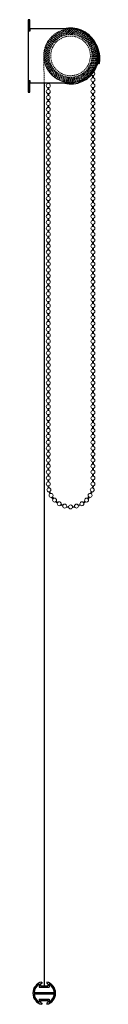
# Model space of a CAD drawing. Units: millimetres. Extents: x 2004 to 69443, y -16676 to 170.
# Drawn here: x 69370 to 69443, y -12204 to -11210 of the extents above; entities that cross this region are included whole.
import ezdxf

# ---------------------------------------------------------------- set-up
doc = ezdxf.new("R2010")
doc.units = ezdxf.units.MM
doc.linetypes.add('ACAD_ISO02W100', pattern=[15, 12, -3])
doc.linetypes.add('DASHED', pattern=[9.525, 6.35, -3.175])
doc.layers.add('Hidden', color=200, linetype='ACAD_ISO02W100', lineweight=5)

msp = doc.modelspace()

# ---------------------------------------------------------------- linework, layer by layer
at = {"lineweight": 5}
for p, q in [((69435.06, -11266.84), (69435.06, -11268.96)), ((69436.06, -11266.84), (69436.06, -11268.96)), ((69390.06, -11273.91), (69390.06, -11274.96)), ((69390.06, -11278.84), (69390.06, -11280.96)), ((69391.06, -11273.91), (69391.06, -11274.96)), ((69391.06, -11278.84), (69391.06, -11280.96)), ((69435.06, -11272.84), (69435.06, -11274.96)), ((69435.06, -11278.84), (69435.06, -11280.96)), ((69436.06, -11272.84), (69436.06, -11274.96)), ((69436.06, -11278.84), (69436.06, -11280.96)), ((69390.06, -11284.84), (69390.06, -11286.96)), ((69391.06, -11284.84), (69391.06, -11286.96)), ((69435.06, -11284.84), (69435.06, -11286.96)), ((69436.06, -11284.84), (69436.06, -11286.96)), ((69390.06, -11290.84), (69390.06, -11292.96)), ((69390.06, -11296.84), (69390.06, -11298.96)), ((69391.06, -11290.84), (69391.06, -11292.96)), ((69391.06, -11296.84), (69391.06, -11298.96)), ((69435.06, -11290.84), (69435.06, -11292.96)), ((69435.06, -11296.84), (69435.06, -11298.96)), ((69436.06, -11290.84), (69436.06, -11292.96)), ((69436.06, -11296.84), (69436.06, -11298.96)), ((69390.06, -11302.84), (69390.06, -11304.96)), ((69390.06, -11308.84), (69390.06, -11310.96)), ((69391.06, -11302.84), (69391.06, -11304.96)), ((69391.06, -11308.84), (69391.06, -11310.96)), ((69435.06, -11302.84), (69435.06, -11304.96)), ((69435.06, -11308.84), (69435.06, -11310.96)), ((69436.06, -11302.84), (69436.06, -11304.96)), ((69436.06, -11308.84), (69436.06, -11310.96)), ((69390.06, -11314.84), (69390.06, -11316.96)), ((69391.06, -11314.84), (69391.06, -11316.96)), ((69435.06, -11314.84), (69435.06, -11316.96)), ((69436.06, -11314.84), (69436.06, -11316.96)), ((69390.06, -11320.84), (69390.06, -11322.96)), ((69390.06, -11326.84), (69390.06, -11328.96)), ((69391.06, -11320.84), (69391.06, -11322.96)), ((69391.06, -11326.84), (69391.06, -11328.96)), ((69435.06, -11320.84), (69435.06, -11322.96)), ((69435.06, -11326.84), (69435.06, -11328.96)), ((69436.06, -11320.84), (69436.06, -11322.96)), ((69436.06, -11326.84), (69436.06, -11328.96)), ((69390.06, -11332.84), (69390.06, -11334.96)), ((69391.06, -11332.84), (69391.06, -11334.96)), ((69435.06, -11332.84), (69435.06, -11334.96)), ((69436.06, -11332.84), (69436.06, -11334.96)), ((69390.06, -11338.84), (69390.06, -11340.96)), ((69390.06, -11344.84), (69390.06, -11346.96)), ((69391.06, -11338.84), (69391.06, -11340.96)), ((69391.06, -11344.84), (69391.06, -11346.96)), ((69435.06, -11338.84), (69435.06, -11340.96)), ((69435.06, -11344.84), (69435.06, -11346.96)), ((69436.06, -11338.84), (69436.06, -11340.96)), ((69436.06, -11344.84), (69436.06, -11346.96)), ((69390.06, -11350.84), (69390.06, -11352.96)), ((69390.06, -11356.84), (69390.06, -11358.96)), ((69391.06, -11350.84), (69391.06, -11352.96)), ((69391.06, -11356.84), (69391.06, -11358.96)), ((69435.06, -11350.84), (69435.06, -11352.96)), ((69435.06, -11356.84), (69435.06, -11358.96)), ((69436.06, -11350.84), (69436.06, -11352.96)), ((69436.06, -11356.84), (69436.06, -11358.96)), ((69390.06, -11362.84), (69390.06, -11364.96)), ((69391.06, -11362.84), (69391.06, -11364.96)), ((69435.06, -11362.84), (69435.06, -11364.96)), ((69436.06, -11362.84), (69436.06, -11364.96)), ((69390.06, -11368.84), (69390.06, -11370.96)), ((69390.06, -11374.84), (69390.06, -11376.96)), ((69391.06, -11368.84), (69391.06, -11370.96)), ((69391.06, -11374.84), (69391.06, -11376.96)), ((69435.06, -11368.84), (69435.06, -11370.96)), ((69435.06, -11374.84), (69435.06, -11376.96)), ((69436.06, -11368.84), (69436.06, -11370.96)), ((69436.06, -11374.84), (69436.06, -11376.96)), ((69390.06, -11380.84), (69390.06, -11382.96)), ((69390.06, -11386.84), (69390.06, -11388.96)), ((69391.06, -11380.84), (69391.06, -11382.96)), ((69391.06, -11386.84), (69391.06, -11388.96)), ((69435.06, -11380.84), (69435.06, -11382.96)), ((69435.06, -11386.84), (69435.06, -11388.96)), ((69436.06, -11380.84), (69436.06, -11382.96)), ((69436.06, -11386.84), (69436.06, -11388.96)), ((69390.06, -11392.84), (69390.06, -11394.96)), ((69391.06, -11392.84), (69391.06, -11394.96)), ((69435.06, -11392.84), (69435.06, -11394.96)), ((69436.06, -11392.84), (69436.06, -11394.96)), ((69390.06, -11398.84), (69390.06, -11400.96)), ((69390.06, -11404.84), (69390.06, -11406.96)), ((69391.06, -11398.84), (69391.06, -11400.96)), ((69391.06, -11404.84), (69391.06, -11406.96)), ((69435.06, -11398.84), (69435.06, -11400.96)), ((69435.06, -11404.84), (69435.06, -11406.96)), ((69436.06, -11398.84), (69436.06, -11400.96)), ((69436.06, -11404.84), (69436.06, -11406.96)), ((69390.06, -11410.84), (69390.06, -11412.96)), ((69390.06, -11416.84), (69390.06, -11418.96)), ((69391.06, -11410.84), (69391.06, -11412.96)), ((69391.06, -11416.84), (69391.06, -11418.96)), ((69435.06, -11410.84), (69435.06, -11412.96)), ((69435.06, -11416.84), (69435.06, -11418.96)), ((69436.06, -11410.84), (69436.06, -11412.96)), ((69436.06, -11416.84), (69436.06, -11418.96)), ((69390.06, -11422.84), (69390.06, -11424.96)), ((69391.06, -11422.84), (69391.06, -11424.96)), ((69435.06, -11422.84), (69435.06, -11424.96)), ((69436.06, -11422.84), (69436.06, -11424.96)), ((69390.06, -11428.84), (69390.06, -11430.96)), ((69390.06, -11434.84), (69390.06, -11436.96)), ((69391.06, -11428.84), (69391.06, -11430.96)), ((69391.06, -11434.84), (69391.06, -11436.96)), ((69435.06, -11428.84), (69435.06, -11430.96)), ((69435.06, -11434.84), (69435.06, -11436.96)), ((69436.06, -11428.84), (69436.06, -11430.96)), ((69436.06, -11434.84), (69436.06, -11436.96)), ((69390.06, -11440.84), (69390.06, -11442.96)), ((69390.06, -11446.84), (69390.06, -11448.96)), ((69391.06, -11440.84), (69391.06, -11442.96)), ((69391.06, -11446.84), (69391.06, -11448.96)), ((69435.06, -11440.84), (69435.06, -11442.96)), ((69435.06, -11446.84), (69435.06, -11448.96)), ((69436.06, -11440.84), (69436.06, -11442.96)), ((69436.06, -11446.84), (69436.06, -11448.96)), ((69390.06, -11452.84), (69390.06, -11454.96)), ((69391.06, -11452.84), (69391.06, -11454.96)), ((69435.06, -11452.84), (69435.06, -11454.96)), ((69436.06, -11452.84), (69436.06, -11454.96)), ((69390.06, -11458.84), (69390.06, -11460.96)), ((69390.06, -11464.84), (69390.06, -11466.96)), ((69391.06, -11458.84), (69391.06, -11460.96)), ((69391.06, -11464.84), (69391.06, -11466.96)), ((69435.06, -11458.84), (69435.06, -11460.96)), ((69435.06, -11464.84), (69435.06, -11466.96)), ((69436.06, -11458.84), (69436.06, -11460.96)), ((69436.06, -11464.84), (69436.06, -11466.96)), ((69390.06, -11470.84), (69390.06, -11472.96)), ((69390.06, -11476.84), (69390.06, -11478.96)), ((69391.06, -11470.84), (69391.06, -11472.96)), ((69391.06, -11476.84), (69391.06, -11478.96)), ((69435.06, -11470.84), (69435.06, -11472.96)), ((69435.06, -11476.84), (69435.06, -11478.96)), ((69436.06, -11470.84), (69436.06, -11472.96)), ((69436.06, -11476.84), (69436.06, -11478.96)), ((69390.06, -11482.84), (69390.06, -11484.96)), ((69391.06, -11482.84), (69391.06, -11484.96)), ((69435.06, -11482.84), (69435.06, -11484.96)), ((69436.06, -11482.84), (69436.06, -11484.96)), ((69390.06, -11488.84), (69390.06, -11490.96)), ((69390.06, -11494.84), (69390.06, -11496.96)), ((69391.06, -11488.84), (69391.06, -11490.96)), ((69391.06, -11494.84), (69391.06, -11496.96)), ((69435.06, -11488.84), (69435.06, -11490.96)), ((69435.06, -11494.84), (69435.06, -11496.96)), ((69436.06, -11488.84), (69436.06, -11490.96)), ((69436.06, -11494.84), (69436.06, -11496.96)), ((69390.06, -11500.84), (69390.06, -11502.96)), ((69390.06, -11506.84), (69390.06, -11508.96)), ((69391.06, -11500.84), (69391.06, -11502.96)), ((69391.06, -11506.84), (69391.06, -11508.96)), ((69435.06, -11500.84), (69435.06, -11502.96)), ((69435.06, -11506.84), (69435.06, -11508.96)), ((69436.06, -11500.84), (69436.06, -11502.96)), ((69436.06, -11506.84), (69436.06, -11508.96)), ((69390.06, -11512.84), (69390.06, -11514.96)), ((69391.06, -11512.84), (69391.06, -11514.96)), ((69435.06, -11512.84), (69435.06, -11514.96)), ((69436.06, -11512.84), (69436.06, -11514.96)), ((69390.06, -11518.84), (69390.06, -11520.96)), ((69390.06, -11524.84), (69390.06, -11526.96)), ((69391.06, -11518.84), (69391.06, -11520.96)), ((69391.06, -11524.84), (69391.06, -11526.96)), ((69435.06, -11518.84), (69435.06, -11520.96)), ((69435.06, -11524.84), (69435.06, -11526.96)), ((69436.06, -11518.84), (69436.06, -11520.96)), ((69436.06, -11524.84), (69436.06, -11526.96)), ((69390.06, -11530.84), (69390.06, -11532.96)), ((69390.06, -11536.84), (69390.06, -11538.96)), ((69391.06, -11530.84), (69391.06, -11532.96)), ((69391.06, -11536.84), (69391.06, -11538.96)), ((69435.06, -11530.84), (69435.06, -11532.96)), ((69435.06, -11536.84), (69435.06, -11538.96)), ((69436.06, -11530.84), (69436.06, -11532.96)), ((69436.06, -11536.84), (69436.06, -11538.96)), ((69390.06, -11542.84), (69390.06, -11544.96)), ((69391.06, -11542.84), (69391.06, -11544.96)), ((69435.06, -11542.84), (69435.06, -11544.96)), ((69436.06, -11542.84), (69436.06, -11544.96)), ((69390.06, -11548.84), (69390.06, -11550.96)), ((69390.06, -11554.84), (69390.06, -11556.96)), ((69391.06, -11548.84), (69391.06, -11550.96)), ((69391.06, -11554.84), (69391.06, -11556.96)), ((69435.06, -11548.84), (69435.06, -11550.96)), ((69435.06, -11554.84), (69435.06, -11556.96)), ((69436.06, -11548.84), (69436.06, -11550.96)), ((69436.06, -11554.84), (69436.06, -11556.96)), ((69390.06, -11560.84), (69390.06, -11562.96)), ((69390.06, -11566.84), (69390.06, -11568.96)), ((69391.06, -11560.84), (69391.06, -11562.96)), ((69391.06, -11566.84), (69391.06, -11568.96)), ((69435.06, -11560.84), (69435.06, -11562.96)), ((69435.06, -11566.84), (69435.06, -11568.96)), ((69436.06, -11560.84), (69436.06, -11562.96)), ((69436.06, -11566.84), (69436.06, -11568.96)), ((69390.06, -11572.84), (69390.06, -11574.96)), ((69391.06, -11572.84), (69391.06, -11574.96)), ((69435.06, -11572.84), (69435.06, -11574.96)), ((69436.06, -11572.84), (69436.06, -11574.96)), ((69390.06, -11578.84), (69390.06, -11580.96)), ((69390.06, -11584.84), (69390.06, -11586.96)), ((69391.06, -11578.84), (69391.06, -11580.96)), ((69391.06, -11584.84), (69391.06, -11586.96)), ((69435.06, -11578.84), (69435.06, -11580.96)), ((69435.06, -11584.84), (69435.06, -11586.96)), ((69436.06, -11578.84), (69436.06, -11580.96)), ((69436.06, -11584.84), (69436.06, -11586.96)), ((69390.06, -11590.84), (69390.06, -11592.96)), ((69390.06, -11596.84), (69390.06, -11598.96)), ((69391.06, -11590.84), (69391.06, -11592.96)), ((69391.06, -11596.84), (69391.06, -11598.96)), ((69435.06, -11590.84), (69435.06, -11592.96)), ((69435.06, -11596.84), (69435.06, -11598.96)), ((69436.06, -11590.84), (69436.06, -11592.96)), ((69436.06, -11596.84), (69436.06, -11598.96)), ((69390.06, -11602.84), (69390.06, -11604.96)), ((69391.06, -11602.84), (69391.06, -11604.96)), ((69435.06, -11602.84), (69435.06, -11604.96)), ((69436.06, -11602.84), (69436.06, -11604.96)), ((69390.06, -11608.84), (69390.06, -11610.96)), ((69390.06, -11614.84), (69390.06, -11616.96)), ((69391.06, -11608.84), (69391.06, -11610.96)), ((69391.06, -11614.84), (69391.06, -11616.96)), ((69435.06, -11608.84), (69435.06, -11610.96)), ((69435.06, -11614.84), (69435.06, -11616.96)), ((69436.06, -11608.84), (69436.06, -11610.96)), ((69436.06, -11614.84), (69436.06, -11616.96)), ((69390.06, -11620.84), (69390.06, -11622.96)), ((69390.06, -11626.84), (69390.06, -11628.96)), ((69391.06, -11620.84), (69391.06, -11622.96)), ((69391.06, -11626.84), (69391.06, -11628.96)), ((69435.06, -11620.84), (69435.06, -11622.96)), ((69435.06, -11626.84), (69435.06, -11628.96)), ((69436.06, -11620.84), (69436.06, -11622.96)), ((69436.06, -11626.84), (69436.06, -11628.96)), ((69390.06, -11632.84), (69390.06, -11634.96)), ((69391.06, -11632.84), (69391.06, -11634.96)), ((69435.06, -11632.84), (69435.06, -11634.96)), ((69436.06, -11632.84), (69436.06, -11634.96)), ((69390.06, -11638.84), (69390.06, -11640.96)), ((69390.06, -11644.84), (69390.06, -11646.96)), ((69391.06, -11638.84), (69391.06, -11640.96)), ((69391.06, -11644.84), (69391.06, -11646.96)), ((69435.06, -11638.84), (69435.06, -11640.96)), ((69435.06, -11644.84), (69435.06, -11646.96)), ((69436.06, -11638.84), (69436.06, -11640.96)), ((69436.06, -11644.84), (69436.06, -11646.96)), ((69390.06, -11650.84), (69390.06, -11652.96)), ((69391.06, -11650.84), (69391.06, -11652.96)), ((69435.06, -11650.84), (69435.06, -11652.96)), ((69436.06, -11650.84), (69436.06, -11652.96)), ((69390.06, -11656.84), (69390.06, -11658.96)), ((69390.06, -11662.84), (69390.06, -11664.96)), ((69391.06, -11656.84), (69391.06, -11658.96)), ((69391.06, -11662.84), (69391.06, -11664.96)), ((69435.06, -11656.84), (69435.06, -11658.96)), ((69435.06, -11662.84), (69435.06, -11664.96)), ((69436.06, -11656.84), (69436.06, -11658.96)), ((69436.06, -11662.84), (69436.06, -11664.96)), ((69390.06, -11668.84), (69390.06, -11670.96)), ((69390.06, -11674.84), (69390.06, -11676.96)), ((69391.06, -11668.84), (69391.06, -11670.96)), ((69391.06, -11674.84), (69391.06, -11676.96)), ((69435.06, -11668.84), (69435.06, -11670.96)), ((69435.06, -11674.84), (69435.06, -11676.96)), ((69436.06, -11668.84), (69436.06, -11670.96)), ((69436.06, -11674.84), (69436.06, -11676.96)), ((69390.32, -11683.05), (69390.09, -11680.85)), ((69391.3, -11682.86), (69391.09, -11680.83)), ((69392.94, -11688.48), (69392.2, -11686.58)), ((69433.18, -11688.48), (69433.92, -11686.58)), ((69434.82, -11682.86), (69435.02, -11680.83)), ((69435.8, -11683.05), (69436.03, -11680.85)), ((69392.04, -11688.93), (69391.24, -11686.86)), ((69395.25, -11694.14), (69393.93, -11692.35)), ((69395.99, -11693.48), (69394.78, -11691.83)), ((69400.26, -11697.49), (69398.66, -11696.22)), ((69425.86, -11697.49), (69427.46, -11696.22)), ((69430.13, -11693.48), (69431.34, -11691.83)), ((69430.87, -11694.14), (69432.19, -11692.35)), ((69434.08, -11688.93), (69434.88, -11686.86)), ((69399.71, -11698.32), (69397.97, -11696.95)), ((69405.13, -11701.18), (69403.08, -11700.32)), ((69405.43, -11700.23), (69403.55, -11699.43)), ((69411.1, -11702.51), (69408.9, -11702.21)), ((69411.15, -11701.51), (69409.12, -11701.24)), ((69414.97, -11701.51), (69417, -11701.24)), ((69415.02, -11702.51), (69417.22, -11702.21)), ((69420.69, -11700.23), (69422.57, -11699.43)), ((69420.99, -11701.18), (69423.04, -11700.32)), ((69426.4, -11698.32), (69428.15, -11696.95))]:
    msp.add_line(p, q, dxfattribs=at)
for p, q in [((69386.46, -11273.91), (69386.46, -12185.45)), ((69382.71, -12183.33), (69382.71, -12185.45)), ((69383.96, -12181.64), (69383.96, -12182.93)), ((69388.96, -12181.64), (69388.96, -12182.93)), ((69390.21, -12183.33), (69390.21, -12185.45)), ((69376.23, -12192.24), (69396.69, -12192.24)), ((69381.46, -12183.92), (69381.46, -12186.7)), ((69381.46, -12186.7), (69391.46, -12186.7)), ((69382.71, -12185.45), (69390.21, -12185.45)), ((69391.46, -12183.92), (69391.46, -12186.7)), ((69376.23, -12193.49), (69396.69, -12193.49)), ((69381.46, -12199.04), (69391.46, -12199.04)), ((69381.46, -12199.04), (69381.46, -12201.81)), ((69382.71, -12200.29), (69390.21, -12200.29)), ((69382.71, -12200.29), (69382.71, -12202.41)), ((69383.96, -12202.81), (69383.96, -12204.09)), ((69388.96, -12202.81), (69388.96, -12204.09)), ((69390.21, -12200.29), (69390.21, -12202.41)), ((69391.46, -12199.04), (69391.46, -12201.81))]:
    msp.add_line(p, q)
at = {"color": 0}
for points in [[(69371.79, -11212.39), (69371.79, -11211.9), (69371.79, -11211.3), (69371.79, -11210.94), (69371.79, -11210.58), (69371.79, -11210.46), (69371.79, -11210.33), (69370.22, -11210.33), (69370.22, -11210.46), (69370.22, -11210.58), (69370.22, -11210.94), (69370.22, -11211.3), (69370.22, -11211.9), (69370.22, -11212.39)], [(69370.22, -11212.39), (69370.22, -11221.81), (69370.22, -11221.94)], [(69371.79, -11221.81), (69371.79, -11212.39)], [(69405.15, -11273.91), (69407.2, -11274.51), (69409.38, -11274.87), (69411.55, -11275.12), (69413.73, -11275.12), (69416.02, -11275), (69418.2, -11274.75), (69420.25, -11274.27), (69422.43, -11273.55), (69424.48, -11272.82), (69426.42, -11271.85), (69428.35, -11270.77), (69430.16, -11269.56), (69431.86, -11268.11), (69433.43, -11266.66), (69434.88, -11264.96), (69436.21, -11263.15), (69437.42, -11261.34), (69438.5, -11259.4), (69439.35, -11257.35), (69440.08, -11255.42), (69440.68, -11253.24), (69441.16, -11251.06), (69441.29, -11248.89), (69441.4, -11246.71), (69441.29, -11244.54), (69440.92, -11242.36), (69440.56, -11240.19), (69439.83, -11238.01), (69439.11, -11235.96), (69438.26, -11234.02), (69437.05, -11232.09), (69435.85, -11230.28), (69434.4, -11228.58), (69432.94, -11226.89), (69431.37, -11225.44), (69429.56, -11224.11), (69427.75, -11222.9), (69425.82, -11221.81), (69423.88, -11220.97), (69421.7, -11220.24), (69419.65, -11219.64), (69417.48, -11219.16), (69415.3, -11218.92), (69413.12, -11218.92), (69410.95, -11218.92), (69408.77, -11219.28), (69406.6, -11219.64)], [(69372.03, -11221.81), (69371.43, -11221.81), (69370.94, -11221.81), (69370.58, -11221.81), (69370.34, -11221.81), (69370.22, -11221.81)], [(69370.22, -11221.94), (69370.22, -11271.73)], [(69371.31, -11221.94), (69370.94, -11221.94), (69370.58, -11221.94), (69370.34, -11221.94), (69370.22, -11221.94)], [(69372.03, -11221.94), (69371.31, -11221.94)], [(69372.03, -11273.91), (69413.12, -11273.91), (69415.18, -11273.91), (69417.35, -11273.55), (69419.41, -11273.19), (69421.46, -11272.58), (69423.52, -11271.85), (69425.33, -11271.01), (69427.26, -11269.92), (69428.95, -11268.83), (69430.77, -11267.38), (69432.22, -11266.05), (69433.67, -11264.48), (69435, -11262.79), (69436.2, -11260.98), (69437.29, -11259.17), (69438.14, -11257.23), (69438.86, -11255.18), (69439.47, -11253.12), (69439.83, -11251.07), (69440.2, -11248.89), (69440.2, -11246.84), (69440.2, -11244.66), (69439.83, -11242.49), (69439.47, -11240.55), (69438.86, -11238.38), (69438.14, -11236.44), (69437.29, -11234.51), (69436.2, -11232.7), (69435, -11230.88), (69433.67, -11229.19), (69432.22, -11227.62), (69430.77, -11226.17), (69428.95, -11224.84), (69427.26, -11223.63), (69425.33, -11222.66), (69423.52, -11221.7), (69421.46, -11220.97), (69419.41, -11220.37), (69417.35, -11220.01), (69415.18, -11219.77), (69413.12, -11219.64)], [(69413.12, -11219.64), (69372.03, -11219.64)], [(69372.03, -11219.64), (69372.03, -11219.76), (69372.03, -11220), (69372.03, -11220.24), (69372.03, -11220.73), (69372.03, -11221.09), (69372.03, -11221.69), (69372.03, -11221.94)], [(69442.37, -11253.97), (69442.61, -11251.67), (69442.61, -11249.38), (69442.49, -11246.96), (69442.13, -11244.66), (69441.65, -11242.37), (69441.04, -11240.19), (69440.2, -11237.9), (69439.23, -11235.84)], [(69440.92, -11251.92), (69441.04, -11252.16), (69441.04, -11252.4)], [(69441.04, -11252.4), (69440.92, -11253.85), (69440.92, -11254.09), (69441.16, -11254.46), (69441.4, -11254.57), (69441.77, -11254.57), (69442.01, -11254.57), (69442.37, -11254.33), (69442.37, -11253.97)], [(69370.22, -11271.73), (69370.34, -11271.73), (69370.58, -11271.73), (69370.94, -11271.73), (69371.31, -11271.73), (69372.03, -11271.73)], [(69370.22, -11271.73), (69370.34, -11271.73), (69370.58, -11271.73), (69370.94, -11271.73), (69371.43, -11271.73), (69372.03, -11271.73)], [(69370.22, -11271.73), (69370.22, -11271.73)], [(69370.22, -11271.73), (69370.22, -11281.28)], [(69371.79, -11281.28), (69371.79, -11271.73)], [(69372.03, -11271.73), (69372.03, -11271.97)], [(69372.03, -11271.97), (69372.03, -11272.46), (69372.03, -11272.94), (69372.03, -11273.3), (69372.03, -11273.67), (69372.03, -11273.91), (69372.03, -11273.91)], [(69370.22, -11281.28), (69370.22, -11281.88), (69370.22, -11282.25), (69370.22, -11282.73), (69370.22, -11282.97), (69370.22, -11283.21), (69370.22, -11283.33), (69371.79, -11283.33)], [(69371.79, -11283.33), (69371.79, -11283.21), (69371.79, -11282.97), (69371.79, -11282.73), (69371.79, -11282.25), (69371.79, -11281.88), (69371.79, -11281.28)]]:
    msp.add_lwpolyline(points, dxfattribs=at)
at = {"lineweight": 5}
for centre in [(69435.56, -11270.9), (69390.56, -11276.9), (69435.56, -11276.9), (69390.56, -11282.9), (69390.56, -11288.9), (69435.56, -11282.9), (69435.56, -11288.9), (69390.56, -11294.9), (69390.56, -11300.9), (69435.56, -11294.9), (69435.56, -11300.9), (69390.56, -11306.9), (69435.56, -11306.9), (69390.56, -11312.9), (69390.56, -11318.9), (69435.56, -11312.9), (69435.56, -11318.9), (69390.56, -11324.9), (69435.56, -11324.9), (69390.56, -11330.9), (69390.56, -11336.9), (69435.56, -11330.9), (69435.56, -11336.9), (69390.56, -11342.9), (69390.56, -11348.9), (69435.56, -11342.9), (69435.56, -11348.9), (69390.56, -11354.9), (69435.56, -11354.9), (69390.56, -11360.9), (69390.56, -11366.9), (69435.56, -11360.9), (69435.56, -11366.9), (69390.56, -11372.9), (69390.56, -11378.9), (69435.56, -11372.9), (69435.56, -11378.9), (69390.56, -11384.9), (69435.56, -11384.9), (69390.56, -11390.9), (69390.56, -11396.9), (69435.56, -11390.9), (69435.56, -11396.9), (69390.56, -11402.9), (69390.56, -11408.9), (69435.56, -11402.9), (69435.56, -11408.9), (69390.56, -11414.9), (69435.56, -11414.9), (69390.56, -11420.9), (69390.56, -11426.9), (69435.56, -11420.9), (69435.56, -11426.9), (69390.56, -11432.9), (69390.56, -11438.9), (69435.56, -11432.9), (69435.56, -11438.9), (69390.56, -11444.9), (69435.56, -11444.9), (69390.56, -11450.9), (69390.56, -11456.9), (69435.56, -11450.9), (69435.56, -11456.9), (69390.56, -11462.9), (69390.56, -11468.9), (69435.56, -11462.9), (69435.56, -11468.9), (69390.56, -11474.9), (69435.56, -11474.9), (69390.56, -11480.9), (69390.56, -11486.9), (69435.56, -11480.9), (69435.56, -11486.9), (69390.56, -11492.9), (69390.56, -11498.9), (69435.56, -11492.9), (69435.56, -11498.9), (69390.56, -11504.9), (69435.56, -11504.9), (69390.56, -11510.9), (69390.56, -11516.9), (69435.56, -11510.9), (69435.56, -11516.9), (69390.56, -11522.9), (69390.56, -11528.9), (69435.56, -11522.9), (69435.56, -11528.9), (69390.56, -11534.9), (69435.56, -11534.9), (69390.56, -11540.9), (69390.56, -11546.9), (69435.56, -11540.9), (69435.56, -11546.9), (69390.56, -11552.9), (69390.56, -11558.9), (69435.56, -11552.9), (69435.56, -11558.9), (69390.56, -11564.9), (69435.56, -11564.9), (69390.56, -11570.9), (69390.56, -11576.9), (69435.56, -11570.9), (69435.56, -11576.9), (69390.56, -11582.9), (69390.56, -11588.9), (69435.56, -11582.9), (69435.56, -11588.9), (69390.56, -11594.9), (69435.56, -11594.9), (69390.56, -11600.9), (69390.56, -11606.9), (69435.56, -11600.9), (69435.56, -11606.9), (69390.56, -11612.9), (69390.56, -11618.9), (69435.56, -11612.9), (69435.56, -11618.9), (69390.56, -11624.9), (69435.56, -11624.9), (69390.56, -11630.9), (69390.56, -11636.9), (69435.56, -11630.9), (69435.56, -11636.9), (69390.56, -11642.9), (69435.56, -11642.9), (69390.56, -11648.9), (69390.56, -11654.9), (69435.56, -11648.9), (69435.56, -11654.9), (69390.56, -11660.9), (69390.56, -11666.9), (69435.56, -11660.9), (69435.56, -11666.9), (69390.56, -11672.9), (69435.56, -11672.9), (69390.56, -11678.9), (69391.18, -11684.86), (69434.94, -11684.86), (69435.56, -11678.9), (69393.35, -11690.44), (69396.91, -11695.26), (69429.21, -11695.26), (69432.77, -11690.44), (69401.61, -11698.96), (69407.12, -11701.3), (69413.06, -11702.09), (69418.99, -11701.3), (69424.51, -11698.96)]:
    msp.add_circle(centre, 2, dxfattribs=at)
msp.add_arc((69435.56, -11264.9), 2, 215.64802, 68.77025, dxfattribs=at)
for radius, start, end in [(11.5, 102.55586, 257.44414), (10.25, 104.11698, 111.46013), (11.5, 282.55586, 77.44414), (10.25, 68.53987, 75.88302), (10.25, 119.1964, 176.50419), (10.25, 3.49581, 60.8036), (10.25, 183.49581, 240.8036), (10.25, 248.53987, 255.88302), (10.25, 284.11698, 291.46013), (10.25, 299.1964, 356.50419)]:
    msp.add_arc((69386.46, -12192.87), radius, start, end)
at = {"layer": 'Hidden', "linetype": 'DASHED', "lineweight": 5, "ltscale": 0.2}
msp.add_line((69385.92, -11246.84), (69386.46, -11273.91), dxfattribs=at)
for centre, radius in [((69413.06, -11246.76), 27.14), ((69413.06, -11246.84), 26.6), ((69413.06, -11246.84), 25.6), ((69413.06, -11246.84), 24.6), ((69413.06, -11246.84), 23.6), ((69413.06, -11246.84), 22.6), ((69413.06, -11246.84), 21.6), ((69413.06, -11246.84), 20)]:
    msp.add_circle(centre, radius, dxfattribs=at)

doc.saveas('drawing.dxf')
